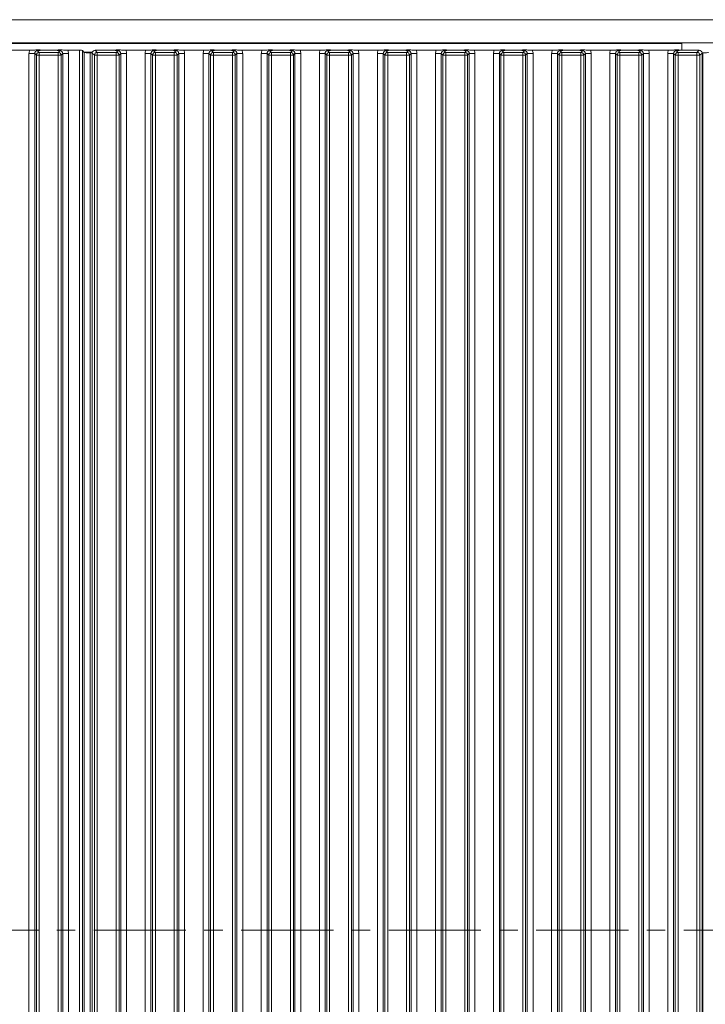
# Model space of a CAD drawing. Extents: x -5923 to 7959, y -4202 to 3088.
# Drawn here: x 5546 to 5782, y -778 to -439 of the extents above; entities that cross this region are included whole.
import ezdxf

# ---------------------------------------------------------------- set-up
doc = ezdxf.new("R2010")
doc.units = 0
doc.header["$LTSCALE"] = 5
doc.linetypes.add('CENTER', pattern=[10.16, 6.35, -1.27, 1.27, -1.27])
doc.layers.add('LAYER13', color=30, linetype='Continuous')
doc.layers.add('LAYER15', color=174, linetype='Continuous')

msp = doc.modelspace()

# ---------------------------------------------------------------- linework, layer by layer
at = {"color": 7, "linetype": 'CENTER', "lineweight": 0}
msp.add_line((6517.86, -752), (3321.6, -752), dxfattribs=at)
at = {"layer": 'LAYER13', "linetype": 'Continuous', "lineweight": 0}
for p, q in [((5790.22, -438.5), (5377.22, -438.5)), ((5369.22, -446.7), (5774.22, -446.7)), ((5790.22, -446.5), (5377.22, -446.5)), ((5679.62, -446.5), (5679.62, -446.7)), ((5683.82, -446.7), (5683.82, -446.5)), ((5774.22, -446.7), (5774.22, -448.98)), ((5549.66, -449), (5542.78, -449)), ((5551.41, -450.18), (5549.42, -450.18)), ((5549.42, -931.82), (5549.42, -450.18)), ((5551.97, -450.74), (5551.41, -450.18)), ((5551.41, -450.18), (5551.41, -931.82)), ((5551.97, -931.26), (5551.97, -450.74)), ((5552.96, -450.74), (5551.97, -450.74)), ((5552.4, -449.19), (5552.96, -449.75)), ((5552.96, -450.74), (5552.96, -449.75)), ((5552.96, -449.75), (5559.48, -449.75)), ((5552.96, -450.74), (5552.96, -931.26)), ((5559.48, -450.74), (5552.96, -450.74)), ((5555.18, -449), (5557.26, -449)), ((5559.48, -449.75), (5560.04, -449.19)), ((5559.48, -450.74), (5559.48, -449.75)), ((5559.48, -931.26), (5559.48, -450.74)), ((5560.47, -450.74), (5559.48, -450.74)), ((5561.03, -450.18), (5560.47, -450.74)), ((5560.47, -450.74), (5560.47, -931.26)), ((5561.03, -931.82), (5561.03, -450.18)), ((5563.02, -450.18), (5561.03, -450.18)), ((5566.82, -449), (5562.78, -449)), ((5563.02, -450.18), (5563.02, -931.82)), ((5566.82, -933), (5566.82, -449)), ((5567.82, -449.09), (5567.82, -932.91)), ((5567.82, -449.09), (5568.48, -449.76)), ((5568.42, -449.7), (5571.27, -449.7)), ((5568.48, -932.24), (5568.48, -449.76)), ((5570.47, -449.95), (5570.47, -932.05)), ((5571.22, -449.95), (5570.47, -449.95)), ((5571.97, -450.74), (5571.22, -449.99)), ((5571.22, -449.99), (5571.22, -932.01)), ((5571.97, -931.26), (5571.97, -450.74)), ((5572.96, -450.74), (5571.97, -450.74)), ((5572.22, -449), (5572.96, -449.75)), ((5572.22, -449), (5577.26, -449)), ((5572.96, -449.75), (5572.96, -450.74)), ((5572.96, -449.75), (5579.48, -449.75)), ((5572.96, -450.74), (5572.96, -931.26)), ((5579.48, -450.74), (5572.96, -450.74)), ((5579.48, -449.75), (5580.04, -449.19)), ((5579.48, -449.75), (5579.48, -450.74)), ((5579.48, -931.26), (5579.48, -450.74)), ((5580.47, -450.74), (5579.48, -450.74)), ((5581.03, -450.18), (5580.47, -450.74)), ((5580.47, -450.74), (5580.47, -931.26)), ((5581.03, -931.82), (5581.03, -450.18)), ((5581.03, -450.18), (5583.02, -450.18)), ((5582.78, -449), (5589.66, -449)), ((5583.02, -450.18), (5583.02, -931.82)), ((5589.42, -450.18), (5591.41, -450.18)), ((5589.42, -931.82), (5589.42, -450.18)), ((5591.97, -450.74), (5591.41, -450.18)), ((5591.41, -450.18), (5591.41, -931.82)), ((5591.97, -931.26), (5591.97, -450.74)), ((5591.97, -450.74), (5592.96, -450.74)), ((5592.4, -449.19), (5592.96, -449.75)), ((5592.96, -449.75), (5592.96, -450.74)), ((5592.96, -449.75), (5599.48, -449.75)), ((5592.96, -450.74), (5592.96, -931.26)), ((5599.48, -450.74), (5592.96, -450.74)), ((5595.18, -449), (5597.26, -449)), ((5599.48, -449.75), (5600.04, -449.19)), ((5599.48, -449.75), (5599.48, -450.74)), ((5599.48, -931.26), (5599.48, -450.74)), ((5599.48, -450.74), (5600.47, -450.74)), ((5601.03, -450.18), (5600.47, -450.74)), ((5600.47, -450.74), (5600.47, -931.26)), ((5601.03, -931.82), (5601.03, -450.18)), ((5601.03, -450.18), (5603.02, -450.18)), ((5602.78, -449), (5609.66, -449)), ((5603.02, -450.18), (5603.02, -931.82)), ((5609.42, -450.18), (5611.41, -450.18)), ((5609.42, -931.82), (5609.42, -450.18)), ((5611.97, -450.74), (5611.41, -450.18)), ((5611.41, -450.18), (5611.41, -931.82)), ((5611.97, -931.26), (5611.97, -450.74)), ((5612.96, -450.74), (5611.97, -450.74)), ((5612.4, -449.19), (5612.96, -449.75)), ((5612.96, -450.74), (5612.96, -449.75)), ((5612.96, -449.75), (5619.48, -449.75)), ((5619.48, -450.74), (5612.96, -450.74)), ((5612.96, -450.74), (5612.96, -931.26)), ((5615.18, -449), (5617.26, -449)), ((5619.48, -449.75), (5620.04, -449.19)), ((5619.48, -450.74), (5619.48, -449.75)), ((5620.47, -450.74), (5619.48, -450.74)), ((5619.48, -931.26), (5619.48, -450.74)), ((5621.03, -450.18), (5620.47, -450.74)), ((5620.47, -450.74), (5620.47, -931.26)), ((5621.03, -931.82), (5621.03, -450.18)), ((5621.03, -450.18), (5623.02, -450.18)), ((5622.78, -449), (5629.66, -449)), ((5623.02, -450.18), (5623.02, -931.82)), ((5629.42, -450.18), (5631.41, -450.18)), ((5629.42, -931.82), (5629.42, -450.18)), ((5631.97, -450.74), (5631.41, -450.18)), ((5631.41, -450.18), (5631.41, -931.82)), ((5631.97, -931.26), (5631.97, -450.74)), ((5632.96, -450.74), (5631.97, -450.74)), ((5632.4, -449.19), (5632.96, -449.75)), ((5632.96, -450.74), (5632.96, -449.75)), ((5632.96, -449.75), (5639.48, -449.75)), ((5632.96, -450.74), (5632.96, -931.26)), ((5639.48, -450.74), (5632.96, -450.74)), ((5635.18, -449), (5637.26, -449)), ((5639.48, -449.75), (5640.04, -449.19)), ((5639.48, -450.74), (5639.48, -449.75)), ((5639.48, -931.26), (5639.48, -450.74)), ((5640.47, -450.74), (5639.48, -450.74)), ((5641.03, -450.18), (5640.47, -450.74)), ((5640.47, -450.74), (5640.47, -931.26)), ((5641.03, -931.82), (5641.03, -450.18)), ((5641.03, -450.18), (5643.02, -450.18)), ((5642.78, -449), (5649.66, -449)), ((5643.02, -450.18), (5643.02, -931.82)), ((5649.42, -450.18), (5651.41, -450.18)), ((5649.42, -931.82), (5649.42, -450.18)), ((5651.97, -450.74), (5651.41, -450.18)), ((5651.41, -450.18), (5651.41, -931.82)), ((5652.96, -450.74), (5651.97, -450.74)), ((5651.97, -931.26), (5651.97, -450.74)), ((5652.4, -449.19), (5652.96, -449.75)), ((5652.96, -450.74), (5652.96, -449.75)), ((5652.96, -449.75), (5659.48, -449.75)), ((5652.96, -450.74), (5652.96, -931.26)), ((5659.48, -450.74), (5652.96, -450.74)), ((5655.18, -449), (5657.26, -449)), ((5659.48, -449.75), (5660.04, -449.19)), ((5659.48, -450.74), (5659.48, -449.75)), ((5659.48, -931.26), (5659.48, -450.74)), ((5660.47, -450.74), (5659.48, -450.74)), ((5661.03, -450.18), (5660.47, -450.74)), ((5660.47, -450.74), (5660.47, -931.26)), ((5661.03, -931.82), (5661.03, -450.18)), ((5661.03, -450.18), (5663.02, -450.18)), ((5662.78, -449), (5669.66, -449)), ((5663.02, -450.18), (5663.02, -931.82)), ((5669.42, -450.18), (5671.41, -450.18)), ((5669.42, -931.82), (5669.42, -450.18)), ((5671.97, -450.74), (5671.41, -450.18)), ((5671.41, -450.18), (5671.41, -931.82)), ((5671.97, -931.26), (5671.97, -450.74)), ((5672.96, -450.74), (5671.97, -450.74)), ((5672.4, -449.19), (5672.96, -449.75)), ((5672.96, -450.74), (5672.96, -449.75)), ((5672.96, -449.75), (5679.48, -449.75)), ((5672.96, -450.74), (5672.96, -931.26)), ((5679.48, -450.74), (5672.96, -450.74)), ((5675.18, -449), (5677.26, -449)), ((5679.48, -449.75), (5680.04, -449.19)), ((5679.48, -450.74), (5679.48, -449.75)), ((5679.48, -931.26), (5679.48, -450.74)), ((5680.47, -450.74), (5679.48, -450.74)), ((5681.03, -450.18), (5680.47, -450.74)), ((5680.47, -450.74), (5680.47, -931.26)), ((5681.03, -931.82), (5681.03, -450.18)), ((5681.03, -450.18), (5683.02, -450.18)), ((5682.78, -449), (5689.66, -449)), ((5683.02, -450.18), (5683.02, -931.82)), ((5689.42, -450.18), (5691.41, -450.18)), ((5689.42, -931.82), (5689.42, -450.18)), ((5691.97, -450.74), (5691.41, -450.18)), ((5691.41, -450.18), (5691.41, -931.82)), ((5692.96, -450.74), (5691.97, -450.74)), ((5691.97, -931.26), (5691.97, -450.74)), ((5692.4, -449.19), (5692.96, -449.75)), ((5692.96, -450.74), (5692.96, -449.75)), ((5692.96, -449.75), (5699.48, -449.75)), ((5699.48, -450.74), (5692.96, -450.74)), ((5692.96, -450.74), (5692.96, -931.26)), ((5695.18, -449), (5697.26, -449)), ((5699.48, -449.75), (5700.04, -449.19)), ((5699.48, -450.74), (5699.48, -449.75)), ((5700.47, -450.74), (5699.48, -450.74)), ((5699.48, -931.26), (5699.48, -450.74)), ((5701.03, -450.18), (5700.47, -450.74)), ((5700.47, -450.74), (5700.47, -931.26)), ((5701.03, -931.82), (5701.03, -450.18)), ((5701.03, -450.18), (5703.02, -450.18)), ((5702.78, -449), (5709.66, -449)), ((5703.02, -450.18), (5703.02, -931.82)), ((5709.42, -450.18), (5711.41, -450.18)), ((5709.42, -931.82), (5709.42, -450.18)), ((5711.97, -450.74), (5711.41, -450.18)), ((5711.41, -450.18), (5711.41, -931.82)), ((5711.97, -931.26), (5711.97, -450.74)), ((5712.96, -450.74), (5711.97, -450.74)), ((5712.4, -449.19), (5712.96, -449.75)), ((5712.96, -450.74), (5712.96, -449.75)), ((5712.96, -449.75), (5719.48, -449.75)), ((5719.48, -450.74), (5712.96, -450.74)), ((5712.96, -450.74), (5712.96, -931.26)), ((5715.18, -449), (5717.26, -449)), ((5719.48, -449.75), (5720.04, -449.19)), ((5719.48, -450.74), (5719.48, -449.75)), ((5720.47, -450.74), (5719.48, -450.74)), ((5719.48, -931.26), (5719.48, -450.74)), ((5721.03, -450.18), (5720.47, -450.74)), ((5720.47, -450.74), (5720.47, -931.26)), ((5721.03, -931.82), (5721.03, -450.18)), ((5721.03, -450.18), (5723.02, -450.18)), ((5722.78, -449), (5729.66, -449)), ((5723.02, -450.18), (5723.02, -931.82)), ((5729.42, -450.18), (5731.41, -450.18)), ((5729.42, -931.82), (5729.42, -450.18)), ((5731.97, -450.74), (5731.41, -450.18)), ((5731.41, -450.18), (5731.41, -931.82)), ((5732.96, -450.74), (5731.97, -450.74)), ((5731.97, -931.26), (5731.97, -450.74)), ((5732.4, -449.19), (5732.96, -449.75)), ((5732.96, -450.74), (5732.96, -449.75)), ((5732.96, -449.75), (5739.48, -449.75)), ((5739.48, -450.74), (5732.96, -450.74)), ((5732.96, -450.74), (5732.96, -931.26)), ((5735.18, -449), (5737.26, -449)), ((5739.48, -449.75), (5740.04, -449.19)), ((5739.48, -450.74), (5739.48, -449.75)), ((5739.48, -931.26), (5739.48, -450.74)), ((5740.47, -450.74), (5739.48, -450.74)), ((5741.03, -450.18), (5740.47, -450.74)), ((5740.47, -450.74), (5740.47, -931.26)), ((5741.03, -931.82), (5741.03, -450.18)), ((5741.03, -450.18), (5743.02, -450.18)), ((5742.78, -449), (5749.66, -449)), ((5743.02, -450.18), (5743.02, -931.82)), ((5749.42, -450.18), (5751.41, -450.18)), ((5749.42, -931.82), (5749.42, -450.18)), ((5751.97, -450.74), (5751.41, -450.18)), ((5751.41, -450.18), (5751.41, -931.82)), ((5751.97, -931.26), (5751.97, -450.74)), ((5752.96, -450.74), (5751.97, -450.74)), ((5752.4, -449.19), (5752.96, -449.75)), ((5752.96, -450.74), (5752.96, -449.75)), ((5752.96, -449.75), (5759.48, -449.75)), ((5752.96, -450.74), (5752.96, -931.26)), ((5759.48, -450.74), (5752.96, -450.74)), ((5755.18, -449), (5757.26, -449)), ((5759.48, -449.75), (5760.04, -449.19)), ((5759.48, -450.74), (5759.48, -449.75)), ((5759.48, -931.26), (5759.48, -450.74)), ((5760.47, -450.74), (5759.48, -450.74)), ((5761.03, -450.18), (5760.47, -450.74)), ((5760.47, -450.74), (5760.47, -931.26)), ((5761.03, -931.82), (5761.03, -450.18)), ((5761.03, -450.18), (5763.02, -450.18)), ((5762.78, -449), (5769.66, -449)), ((5763.02, -450.18), (5763.02, -931.82)), ((5769.42, -450.18), (5771.41, -450.18)), ((5769.42, -931.82), (5769.42, -450.18)), ((5771.97, -450.74), (5771.41, -450.18)), ((5771.41, -450.18), (5771.41, -931.82)), ((5771.97, -931.26), (5771.97, -450.74)), ((5772.96, -450.74), (5771.97, -450.74)), ((5772.4, -449.19), (5772.96, -449.75)), ((5772.96, -450.74), (5772.96, -449.75)), ((5772.96, -449.75), (5779.48, -449.75)), ((5772.96, -450.74), (5772.96, -931.26)), ((5779.48, -450.74), (5772.96, -450.74)), ((5775.18, -449), (5780.23, -449)), ((5779.48, -449.75), (5780.23, -449)), ((5779.48, -450.74), (5779.48, -449.75)), ((5779.48, -931.26), (5779.48, -450.74)), ((5780.47, -450.74), (5779.48, -450.74)), ((5781.22, -449.99), (5780.47, -450.74)), ((5780.47, -450.74), (5780.47, -931.26)), ((5781.22, -449.99), (5781.22, -932.01))]:
    msp.add_line(p, q, dxfattribs=at)
for centre, start, end in [((5552.98, -450.75), 90.7299, 179.2701), ((5559.47, -450.75), 0.7299, 89.2701), ((5572.98, -450.75), 90.7299, 179.2701), ((5579.47, -450.75), 0.7299, 89.2701), ((5592.98, -450.75), 90.7299, 179.2701), ((5599.47, -450.75), 0.7299, 89.2701), ((5612.98, -450.75), 90.7299, 179.2701), ((5619.47, -450.75), 0.7299, 89.2701), ((5632.98, -450.75), 90.7299, 179.2701), ((5639.47, -450.75), 0.7299, 89.2701), ((5652.98, -450.75), 90.7299, 179.2701), ((5659.47, -450.75), 0.7299, 89.2701), ((5672.98, -450.75), 90.7299, 179.2701), ((5679.47, -450.75), 0.7299, 89.2701), ((5692.98, -450.75), 90.7299, 179.2701), ((5699.47, -450.75), 0.7299, 89.2701), ((5712.98, -450.75), 90.7299, 179.2701), ((5719.47, -450.75), 0.7299, 89.2701), ((5732.98, -450.75), 90.7299, 179.2701), ((5739.47, -450.75), 0.7299, 89.2701), ((5752.98, -450.75), 90.7299, 179.2701), ((5759.47, -450.75), 0.7299, 89.2701), ((5772.98, -450.75), 90.7299, 179.2701), ((5779.47, -450.75), 0.7299, 89.2701)]:
    msp.add_arc(centre, 1.01, start, end, dxfattribs=at)
for centre, major_axis, ratio, start_param, end_param in [((5552.44, -450.22), (-2.14, 2.14), 0.989133, 0.376048, 0.779935), ((5552.44, -450.22), (0.746, -0.746), 0.948142, 2.361658, 3.921528), ((5560.01, -450.22), (0.746, 0.746), 0.948142, 5.50325, 7.06312), ((5560.01, -450.22), (-2.14, -2.14), 0.989133, 2.361658, 2.765544), ((5566.82, -449.11), (1, 0), 0.105104, 0.10472, 1.570796), ((5570.47, -449.74), (2, 0), 0.105104, 3.246312, 4.712389), ((5572.23, -450.01), (0.715, -0.715), 0.989133, 2.361658, 3.921528), ((5580.01, -450.22), (0.746, 0.746), 0.948142, 5.50325, 7.06312), ((5580.01, -450.22), (2.14, 2.14), 0.989133, 5.50325, 5.907137), ((5592.44, -450.22), (2.14, -2.14), 0.989133, 3.517641, 3.921528), ((5592.44, -450.22), (-0.746, 0.746), 0.948142, 5.50325, 7.06312), ((5600.01, -450.22), (0.746, 0.746), 0.948142, 5.50325, 7.06312), ((5600.01, -450.22), (2.14, 2.14), 0.989133, 5.50325, 5.907137), ((5612.44, -450.22), (2.14, -2.14), 0.989133, 3.517641, 3.921528), ((5612.44, -450.22), (0.746, -0.746), 0.948142, 2.361658, 3.921528), ((5620.01, -450.22), (0.746, 0.746), 0.948142, 5.50325, 7.06312), ((5620.01, -450.22), (2.14, 2.14), 0.989133, 5.50325, 5.907137), ((5632.44, -450.22), (2.14, -2.14), 0.989133, 3.517641, 3.921528), ((5632.44, -450.22), (-0.746, 0.746), 0.948142, 5.50325, 7.06312), ((5640.01, -450.22), (0.746, 0.746), 0.948142, 5.50325, 7.06312), ((5640.01, -450.22), (2.14, 2.14), 0.989133, 5.50325, 5.907137), ((5652.44, -450.22), (2.14, -2.14), 0.989133, 3.517641, 3.921528), ((5652.44, -450.22), (-0.746, 0.746), 0.948142, 5.50325, 7.06312), ((5660.01, -450.22), (0.746, 0.746), 0.948142, 5.50325, 7.06312), ((5660.01, -450.22), (2.14, 2.14), 0.989133, 5.50325, 5.907137), ((5672.44, -450.22), (2.14, -2.14), 0.989133, 3.517641, 3.921528), ((5672.44, -450.22), (-0.746, 0.746), 0.948142, 5.50325, 7.06312), ((5680.01, -450.22), (0.746, 0.746), 0.948142, 5.50325, 7.06312), ((5680.01, -450.22), (2.14, 2.14), 0.989133, 5.50325, 5.907137), ((5692.44, -450.22), (2.14, -2.14), 0.989133, 3.517641, 3.921528), ((5692.44, -450.22), (-0.746, 0.746), 0.948142, 5.50325, 7.06312), ((5700.01, -450.22), (0.746, 0.746), 0.948142, 5.50325, 7.06312), ((5700.01, -450.22), (2.14, 2.14), 0.989133, 5.50325, 5.907137), ((5712.44, -450.22), (2.14, -2.14), 0.989133, 3.517641, 3.921528), ((5712.44, -450.22), (-0.746, 0.746), 0.948142, 5.50325, 7.06312), ((5720.01, -450.22), (0.746, 0.746), 0.948142, 5.50325, 7.06312), ((5720.01, -450.22), (2.14, 2.14), 0.989133, 5.50325, 5.907137), ((5732.44, -450.22), (2.14, -2.14), 0.989133, 3.517641, 3.921528), ((5732.44, -450.22), (-0.746, 0.746), 0.948142, 5.50325, 7.06312), ((5740.01, -450.22), (0.746, 0.746), 0.948142, 5.50325, 7.06312), ((5740.01, -450.22), (2.14, 2.14), 0.989133, 5.50325, 5.907137), ((5752.44, -450.22), (2.14, -2.14), 0.989133, 3.517641, 3.921528), ((5752.44, -450.22), (-0.746, 0.746), 0.948142, 5.50325, 7.06312), ((5760.01, -450.22), (0.746, 0.746), 0.948142, 5.50325, 7.06312), ((5760.01, -450.22), (2.14, 2.14), 0.989133, 5.50325, 5.907137), ((5772.44, -450.22), (2.14, -2.14), 0.989133, 3.517641, 3.921528), ((5772.44, -450.22), (-0.746, 0.746), 0.948142, 5.50325, 7.06312), ((5780.22, -450.01), (0.715, 0.715), 0.989133, 5.50325, 7.06312)]:
    msp.add_ellipse(centre, major_axis=major_axis, ratio=ratio, start_param=start_param, end_param=end_param, dxfattribs=at)
for points, knots in [([(5549.66, -449), (5550, -449), (5550.65, -448.99), (5551.42, -448.94), (5552, -448.9), (5552.5, -448.9), (5553.29, -448.92), (5554.08, -448.99), (5554.92, -449), (5555.18, -449)], [0, 0, 0, 0, 0.1730248, 0.3287814, 0.4473712, 0.5117066, 0.5758859, 0.8655398, 1, 1, 1, 1]), ([(5555.18, -449), (5554.84, -449), (5554.14, -449.01), (5553.37, -449.07), (5552.89, -449.12), (5552.61, -449.16), (5552.47, -449.18), (5552.41, -449.19), (5552.4, -449.19)], [0, 0, 0, 0, 0.297146, 0.607638, 0.80105, 0.89913, 0.997398, 1, 1, 1, 1]), ([(5557.26, -449), (5557.6, -449), (5558.25, -448.99), (5559.04, -448.94), (5559.63, -448.9), (5560.14, -448.9), (5560.53, -448.91), (5561.26, -448.95), (5562.01, -449), (5562.68, -449), (5562.78, -449)], [0, 0, 0, 0, 0.173101, 0.332524, 0.455241, 0.520516, 0.585641, 0.658414, 0.951467, 1, 1, 1, 1]), ([(5560.04, -449.19), (5560.04, -449.19), (5559.97, -449.18), (5559.83, -449.16), (5559.55, -449.12), (5559.08, -449.07), (5558.3, -449.01), (5557.6, -449), (5557.26, -449)], [0, 0, 0, 0, 0.002602, 0.10087, 0.19895, 0.392362, 0.702854, 1, 1, 1, 1]), ([(5577.26, -449), (5577.6, -449), (5578.25, -448.99), (5579.04, -448.94), (5579.63, -448.9), (5580.14, -448.9), (5580.53, -448.91), (5581.26, -448.95), (5582.01, -449), (5582.68, -449), (5582.78, -449)], [0, 0, 0, 0, 0.173101, 0.332524, 0.455241, 0.520516, 0.585641, 0.658414, 0.951467, 1, 1, 1, 1]), ([(5580.04, -449.19), (5580.04, -449.19), (5579.97, -449.18), (5579.83, -449.16), (5579.55, -449.12), (5579.08, -449.07), (5578.3, -449.01), (5577.6, -449), (5577.26, -449)], [0, 0, 0, 0, 0.0026023, 0.1008702, 0.1989501, 0.3923622, 0.7028543, 1, 1, 1, 1]), ([(5589.66, -449), (5590, -449), (5590.65, -448.99), (5591.42, -448.94), (5592, -448.9), (5592.5, -448.9), (5593.29, -448.92), (5594.08, -448.99), (5594.92, -449), (5595.18, -449)], [0, 0, 0, 0, 0.173025, 0.328781, 0.447371, 0.511707, 0.575886, 0.86554, 1, 1, 1, 1]), ([(5595.18, -449), (5594.84, -449), (5594.14, -449.01), (5593.37, -449.07), (5592.89, -449.12), (5592.61, -449.16), (5592.47, -449.18), (5592.41, -449.19), (5592.4, -449.19)], [0, 0, 0, 0, 0.297146, 0.607638, 0.80105, 0.89913, 0.997398, 1, 1, 1, 1]), ([(5597.26, -449), (5597.6, -449), (5598.25, -448.99), (5599.04, -448.94), (5599.63, -448.9), (5600.14, -448.9), (5600.53, -448.91), (5601.26, -448.95), (5602.01, -449), (5602.68, -449), (5602.78, -449)], [0, 0, 0, 0, 0.173101, 0.332524, 0.455241, 0.520516, 0.585641, 0.658414, 0.951467, 1, 1, 1, 1]), ([(5600.04, -449.19), (5600.04, -449.19), (5599.97, -449.18), (5599.83, -449.16), (5599.55, -449.12), (5599.08, -449.07), (5598.3, -449.01), (5597.6, -449), (5597.26, -449)], [0, 0, 0, 0, 0.002602, 0.10087, 0.19895, 0.392362, 0.702854, 1, 1, 1, 1]), ([(5609.66, -449), (5610, -449), (5610.65, -448.99), (5611.42, -448.94), (5612, -448.9), (5612.5, -448.9), (5613.29, -448.92), (5614.08, -448.99), (5614.92, -449), (5615.18, -449)], [0, 0, 0, 0, 0.173025, 0.328781, 0.447371, 0.511707, 0.575886, 0.86554, 1, 1, 1, 1]), ([(5615.18, -449), (5614.84, -449), (5614.14, -449.01), (5613.37, -449.07), (5612.89, -449.12), (5612.61, -449.16), (5612.47, -449.18), (5612.41, -449.19), (5612.4, -449.19)], [0, 0, 0, 0, 0.297146, 0.607638, 0.80105, 0.89913, 0.997398, 1, 1, 1, 1]), ([(5617.26, -449), (5617.6, -449), (5618.25, -448.99), (5619.04, -448.94), (5619.63, -448.9), (5620.14, -448.9), (5620.53, -448.91), (5621.01, -448.94), (5621.64, -448.98), (5622.3, -449), (5622.68, -449), (5622.78, -449)], [0, 0, 0, 0, 0.172823, 0.331992, 0.454512, 0.519682, 0.584703, 0.657359, 0.802383, 0.951545, 1, 1, 1, 1]), ([(5620.04, -449.19), (5620.04, -449.19), (5619.97, -449.18), (5619.83, -449.16), (5619.55, -449.12), (5619.08, -449.07), (5618.3, -449.01), (5617.6, -449), (5617.26, -449)], [0, 0, 0, 0, 0.002602, 0.10087, 0.19895, 0.392362, 0.702854, 1, 1, 1, 1]), ([(5629.66, -449), (5630, -449), (5630.65, -448.99), (5631.42, -448.94), (5632, -448.9), (5632.5, -448.9), (5633.02, -448.92), (5633.61, -448.95), (5634.37, -448.99), (5634.92, -449), (5635.18, -449)], [0, 0, 0, 0, 0.17299, 0.328715, 0.447281, 0.511604, 0.57577, 0.720971, 0.865567, 1, 1, 1, 1]), ([(5635.18, -449), (5634.84, -449), (5634.14, -449.01), (5633.37, -449.07), (5632.89, -449.12), (5632.61, -449.16), (5632.47, -449.18), (5632.41, -449.19), (5632.4, -449.19)], [0, 0, 0, 0, 0.297146, 0.607638, 0.80105, 0.89913, 0.997398, 1, 1, 1, 1]), ([(5637.26, -449), (5637.6, -449), (5638.25, -448.99), (5639.04, -448.94), (5639.63, -448.9), (5640.14, -448.9), (5640.53, -448.91), (5641.01, -448.94), (5641.64, -448.98), (5642.3, -449), (5642.68, -449), (5642.78, -449)], [0, 0, 0, 0, 0.172823, 0.331992, 0.454512, 0.519682, 0.584703, 0.657359, 0.802383, 0.951545, 1, 1, 1, 1]), ([(5640.04, -449.19), (5640.04, -449.19), (5639.97, -449.18), (5639.83, -449.16), (5639.55, -449.12), (5639.08, -449.07), (5638.3, -449.01), (5637.6, -449), (5637.26, -449)], [0, 0, 0, 0, 0.002602, 0.10087, 0.19895, 0.392362, 0.702854, 1, 1, 1, 1]), ([(5649.66, -449), (5650, -449), (5650.65, -448.99), (5651.42, -448.94), (5652, -448.9), (5652.5, -448.9), (5653.29, -448.92), (5654.08, -448.99), (5654.92, -449), (5655.18, -449)], [0, 0, 0, 0, 0.173025, 0.328781, 0.447371, 0.511707, 0.575886, 0.86554, 1, 1, 1, 1]), ([(5655.18, -449), (5654.84, -449), (5654.14, -449.01), (5653.37, -449.07), (5652.89, -449.12), (5652.61, -449.16), (5652.47, -449.18), (5652.41, -449.19), (5652.4, -449.19)], [0, 0, 0, 0, 0.297146, 0.607638, 0.80105, 0.89913, 0.997398, 1, 1, 1, 1]), ([(5657.26, -449), (5657.6, -449), (5658.25, -448.99), (5659.04, -448.94), (5659.63, -448.9), (5660.14, -448.9), (5660.53, -448.91), (5661.26, -448.95), (5662.01, -449), (5662.68, -449), (5662.78, -449)], [0, 0, 0, 0, 0.173101, 0.332524, 0.455241, 0.520516, 0.585641, 0.658414, 0.951467, 1, 1, 1, 1]), ([(5660.04, -449.19), (5660.04, -449.19), (5659.97, -449.18), (5659.83, -449.16), (5659.55, -449.12), (5659.08, -449.07), (5658.3, -449.01), (5657.6, -449), (5657.26, -449)], [0, 0, 0, 0, 0.002602, 0.10087, 0.19895, 0.392362, 0.702854, 1, 1, 1, 1]), ([(5669.66, -449), (5670, -449), (5670.65, -448.99), (5671.42, -448.94), (5672, -448.9), (5672.5, -448.9), (5673.29, -448.92), (5674.08, -448.99), (5674.92, -449), (5675.18, -449)], [0, 0, 0, 0, 0.173025, 0.328781, 0.447371, 0.511707, 0.575886, 0.86554, 1, 1, 1, 1]), ([(5675.18, -449), (5674.84, -449), (5674.14, -449.01), (5673.37, -449.07), (5672.89, -449.12), (5672.61, -449.16), (5672.47, -449.18), (5672.41, -449.19), (5672.4, -449.19)], [0, 0, 0, 0, 0.2971457, 0.6076378, 0.8010499, 0.8991298, 0.9973977, 1, 1, 1, 1]), ([(5677.26, -449), (5677.6, -449), (5678.25, -448.99), (5679.04, -448.94), (5679.63, -448.9), (5680.14, -448.9), (5680.53, -448.91), (5681.26, -448.95), (5682.01, -449), (5682.68, -449), (5682.78, -449)], [0, 0, 0, 0, 0.173101, 0.332524, 0.455241, 0.520516, 0.585641, 0.658414, 0.951467, 1, 1, 1, 1]), ([(5680.04, -449.19), (5680.04, -449.19), (5679.97, -449.18), (5679.83, -449.16), (5679.55, -449.12), (5679.08, -449.07), (5678.3, -449.01), (5677.6, -449), (5677.26, -449)], [0, 0, 0, 0, 0.002602, 0.10087, 0.19895, 0.392362, 0.702854, 1, 1, 1, 1]), ([(5689.66, -449), (5690, -449), (5690.65, -448.99), (5691.42, -448.94), (5692, -448.9), (5692.5, -448.9), (5693.29, -448.92), (5694.08, -448.99), (5694.92, -449), (5695.18, -449)], [0, 0, 0, 0, 0.173025, 0.328781, 0.447371, 0.511707, 0.575886, 0.86554, 1, 1, 1, 1]), ([(5695.18, -449), (5694.84, -449), (5694.14, -449.01), (5693.37, -449.07), (5692.89, -449.12), (5692.61, -449.16), (5692.47, -449.18), (5692.41, -449.19), (5692.4, -449.19)], [0, 0, 0, 0, 0.297146, 0.607638, 0.80105, 0.89913, 0.997398, 1, 1, 1, 1]), ([(5697.26, -449), (5697.6, -449), (5698.25, -448.99), (5699.04, -448.94), (5699.63, -448.9), (5700.14, -448.9), (5700.53, -448.91), (5701.26, -448.95), (5702.01, -449), (5702.68, -449), (5702.78, -449)], [0, 0, 0, 0, 0.173101, 0.332524, 0.455241, 0.520516, 0.585641, 0.658414, 0.951467, 1, 1, 1, 1]), ([(5700.04, -449.19), (5700.04, -449.19), (5699.97, -449.18), (5699.83, -449.16), (5699.55, -449.12), (5699.08, -449.07), (5698.3, -449.01), (5697.6, -449), (5697.26, -449)], [0, 0, 0, 0, 0.002602, 0.10087, 0.19895, 0.392362, 0.702854, 1, 1, 1, 1]), ([(5709.66, -449), (5710, -449), (5710.65, -448.99), (5711.42, -448.94), (5712, -448.9), (5712.5, -448.9), (5713.29, -448.92), (5714.08, -448.99), (5714.92, -449), (5715.18, -449)], [0, 0, 0, 0, 0.1730248, 0.3287814, 0.4473712, 0.5117066, 0.5758859, 0.8655398, 1, 1, 1, 1]), ([(5715.18, -449), (5714.84, -449), (5714.14, -449.01), (5713.37, -449.07), (5712.89, -449.12), (5712.61, -449.16), (5712.47, -449.18), (5712.41, -449.19), (5712.4, -449.19)], [0, 0, 0, 0, 0.297146, 0.607638, 0.80105, 0.89913, 0.997398, 1, 1, 1, 1]), ([(5717.26, -449), (5717.6, -449), (5718.25, -448.99), (5719.04, -448.94), (5719.63, -448.9), (5720.14, -448.9), (5720.53, -448.91), (5721.26, -448.95), (5722.01, -449), (5722.68, -449), (5722.78, -449)], [0, 0, 0, 0, 0.173101, 0.332524, 0.455241, 0.520516, 0.585641, 0.658414, 0.951467, 1, 1, 1, 1]), ([(5720.04, -449.19), (5720.04, -449.19), (5719.97, -449.18), (5719.83, -449.16), (5719.55, -449.12), (5719.08, -449.07), (5718.3, -449.01), (5717.6, -449), (5717.26, -449)], [0, 0, 0, 0, 0.002602, 0.10087, 0.19895, 0.392362, 0.702854, 1, 1, 1, 1]), ([(5729.66, -449), (5730, -449), (5730.65, -448.99), (5731.42, -448.94), (5732, -448.9), (5732.5, -448.9), (5733.29, -448.92), (5734.08, -448.99), (5734.92, -449), (5735.18, -449)], [0, 0, 0, 0, 0.173025, 0.328781, 0.447371, 0.511707, 0.575886, 0.86554, 1, 1, 1, 1]), ([(5735.18, -449), (5734.84, -449), (5734.14, -449.01), (5733.37, -449.07), (5732.89, -449.12), (5732.61, -449.16), (5732.47, -449.18), (5732.41, -449.19), (5732.4, -449.19)], [0, 0, 0, 0, 0.2971457, 0.6076378, 0.8010499, 0.8991298, 0.9973977, 1, 1, 1, 1]), ([(5737.26, -449), (5737.6, -449), (5738.25, -448.99), (5739.04, -448.94), (5739.63, -448.9), (5740.14, -448.9), (5740.53, -448.91), (5741.26, -448.95), (5742.01, -449), (5742.68, -449), (5742.78, -449)], [0, 0, 0, 0, 0.173101, 0.332524, 0.455241, 0.520516, 0.585641, 0.658414, 0.951467, 1, 1, 1, 1]), ([(5740.04, -449.19), (5740.04, -449.19), (5739.97, -449.18), (5739.83, -449.16), (5739.55, -449.12), (5739.08, -449.07), (5738.3, -449.01), (5737.6, -449), (5737.26, -449)], [0, 0, 0, 0, 0.002602, 0.10087, 0.19895, 0.392362, 0.702854, 1, 1, 1, 1]), ([(5749.66, -449), (5750, -449), (5750.65, -448.99), (5751.42, -448.94), (5752, -448.9), (5752.5, -448.9), (5753.29, -448.92), (5754.08, -448.99), (5754.92, -449), (5755.18, -449)], [0, 0, 0, 0, 0.1730248, 0.3287814, 0.4473712, 0.5117066, 0.5758859, 0.8655398, 1, 1, 1, 1]), ([(5755.18, -449), (5754.84, -449), (5754.14, -449.01), (5753.37, -449.07), (5752.89, -449.12), (5752.61, -449.16), (5752.47, -449.18), (5752.41, -449.19), (5752.4, -449.19)], [0, 0, 0, 0, 0.297146, 0.607638, 0.80105, 0.89913, 0.997398, 1, 1, 1, 1]), ([(5757.26, -449), (5757.6, -449), (5758.25, -448.99), (5759.04, -448.94), (5759.63, -448.9), (5760.14, -448.9), (5760.53, -448.91), (5761.26, -448.95), (5762.01, -449), (5762.68, -449), (5762.78, -449)], [0, 0, 0, 0, 0.173101, 0.332524, 0.455241, 0.520516, 0.585641, 0.658414, 0.951467, 1, 1, 1, 1]), ([(5760.04, -449.19), (5760.04, -449.19), (5759.97, -449.18), (5759.83, -449.16), (5759.55, -449.12), (5759.08, -449.07), (5758.3, -449.01), (5757.6, -449), (5757.26, -449)], [0, 0, 0, 0, 0.002602, 0.10087, 0.19895, 0.392362, 0.702854, 1, 1, 1, 1]), ([(5769.66, -449), (5770, -449), (5770.65, -448.99), (5771.42, -448.94), (5772, -448.9), (5772.5, -448.9), (5773.29, -448.92), (5774.08, -448.99), (5774.92, -449), (5775.18, -449)], [0, 0, 0, 0, 0.173025, 0.328781, 0.447371, 0.511707, 0.575886, 0.86554, 1, 1, 1, 1]), ([(5775.18, -449), (5774.84, -449), (5774.14, -449.01), (5773.37, -449.07), (5772.89, -449.12), (5772.61, -449.16), (5772.47, -449.18), (5772.41, -449.19), (5772.4, -449.19)], [0, 0, 0, 0, 0.297146, 0.607638, 0.80105, 0.89913, 0.997398, 1, 1, 1, 1])]:
    msp.add_open_spline(points, degree=3, knots=knots, dxfattribs=at)
at = {"layer": 'LAYER15', "linetype": 'Continuous', "lineweight": 0}
for p in [(5781.22, -449.95), (5781.47, -932.05)]:
    msp.add_line(p, (5781.47, -449.95), dxfattribs=at)
msp.add_ellipse((5781.47, -449.74), major_axis=(2, 0), ratio=0.105104, start_param=4.712389, end_param=6.178466, dxfattribs=at)

doc.saveas('drawing.dxf')
